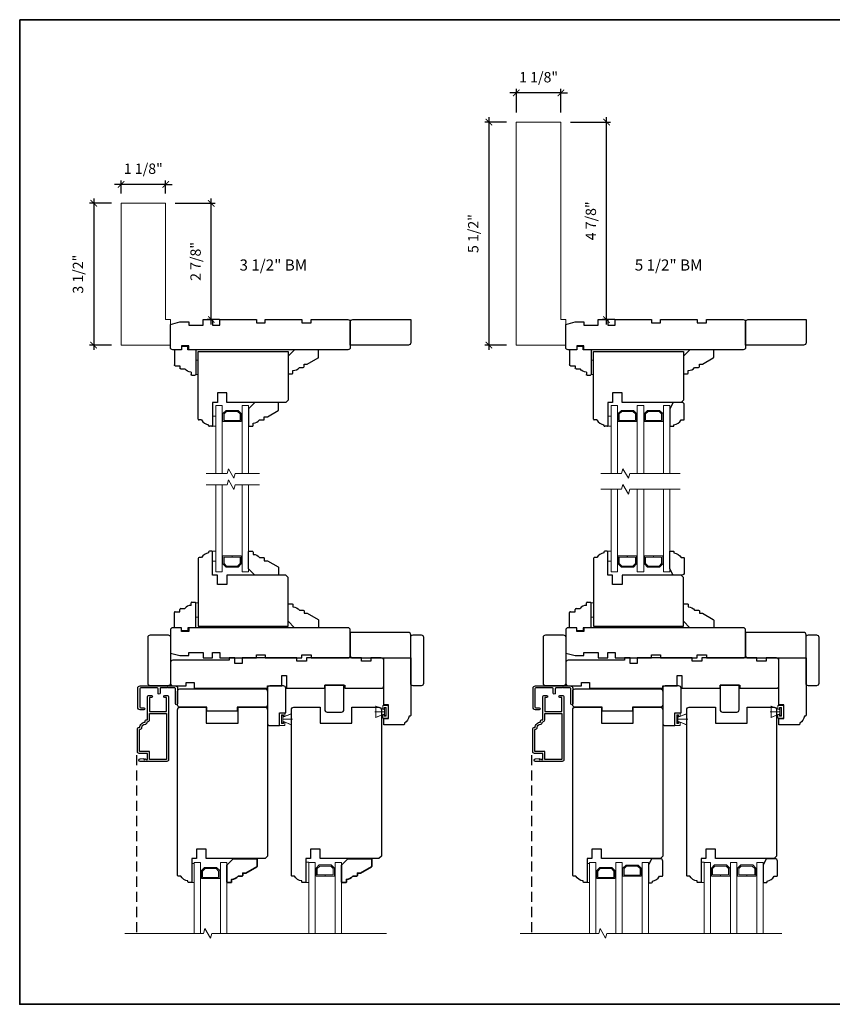
# Model space of a CAD drawing. Extents: x 3264.5 to 3349.1, y 973.1 to 1054.6.
# Drawn here: x 3264.5 to 3284.6, y 973.1 to 997.5 of the extents above; entities that cross this region are included whole.
import ezdxf
from ezdxf.enums import TextEntityAlignment as Align

# ---------------------------------------------------------------- set-up
doc = ezdxf.new("R2010")
doc.units = 0
doc.header["$MEASUREMENT"] = 0
doc.header["$PDMODE"] = 2
doc.header["$PDSIZE"] = -2
doc.linetypes.add('HIDDEN', pattern=[0.375, 0.25, -0.125])
doc.layers.get('0').update_dxf_attribs({"color": 5, "linetype": 'CONTINUOUS', "lineweight": 20})
doc.layers.get('DEFPOINTS').update_dxf_attribs({"color": 2, "linetype": 'CONTINUOUS'})
for name, color, linetype, lineweight in [('1', 1, 'CONTINUOUS', 13), ('2', 2, 'CONTINUOUS', 9), ('6', 6, 'CONTINUOUS', 5), ('8', 7, 'CONTINUOUS', 35), ('NC DH 166$0$Symbol (ISO)', 7, 'CONTINUOUS', 25)]:
    doc.layers.add(name, color=color, linetype=linetype, lineweight=lineweight)
for name, color, linetype in [('3', 3, 'CONTINUOUS'), ('7', 7, 'CONTINUOUS'), ('FRAME', 7, 'CONTINUOUS'), ('HARDWARE', 1, 'CONTINUOUS'), ('METALCLAD', 3, 'CONTINUOUS')]:
    doc.layers.add(name, color=color, linetype=linetype)
doc.styles.add('NC DH 166$0$Note Text (ISO)', font='TAHOMA.TTF')
doc.styles.add('ROMANS', font='romans')
doc.dimstyles.new('SECTIONIMP', dxfattribs={"dimscale": 0.073, "dimtxt": 3.2, "dimasz": 2, "dimexe": 1.25, "dimexo": 3, "dimgap": 2, "dimtad": 1, "dimtoh": 1, "dimdec": 4, "dimzin": 11, "dimdsep": 46, "dimlunit": 4, "dimtxsty": 'ROMANS', "dimblk": 'ARCHTICK', "dimcen": 0, "dimdle": 1.5, "dimclrd": 256, "dimclre": 256, "dimclrt": 256, "dimazin": 0, "dimtfac": 1, "dimtdec": 4, "dimtix": 1, "dimtmove": 0, "dimatfit": 0, "dimldrblk": 'ARCHTICK', "dimfxl": 0, "dimfrac": 2, "dimtzin": 0, "dimarcsym": 0})

# ---------------------------------------------------------------- blocks, each defined once
blk = doc.blocks.new('3808C')
at = {"layer": '7'}
for p, q in [((-104.5, 19), (-110, 19)), ((-104.5, 16.5), (-104.5, 19)), ((0, 19), (-100, 19)), ((-100, 19), (-100, 16.5)), ((-111.5, 17.5), (-111.5, 3)), ((-100, 16.5), (-104.5, 16.5)), ((1.5, 1.5), (1.5, 17.5)), ((-111.5, 3), (-105.5, 1.5)), ((-105.5, 1.5), (-100, 1.5)), ((-100, 1.5), (-100, 3.5)), ((-100, 3.5), (-91, 3.5)), ((-91, 3.5), (-91, 0)), ((-91, 0), (-85, 0)), ((-85, 3.5), (-80.5, 3.5)), ((-85, 0), (-85, 3.5)), ((-80.5, 3.5), (-80.5, 0)), ((-80.5, 0), (-57.5, 0)), ((-57.5, 0), (-57.5, 2)), ((-57.5, 2), (-52, 2)), ((-52, 2), (-52, 0)), ((-52, 0), (-29, 0)), ((-29, 0), (-29, 2)), ((-29, 2), (-23, 2)), ((-23, 2), (-23, 0)), ((-23, 0), (0, 0))]:
    blk.add_line(p, q, dxfattribs=at)
for centre, start, end in [((-110, 17.5), 90, 180), ((0, 17.5), 0, 90), ((0, 1.5), 270, 0)]:
    blk.add_arc(centre, 1.5, start, end, dxfattribs=at)
blk = doc.blocks.new('3812C')
at = {"layer": 'FRAME'}
for p, q in [((0, 8.5), (9.5, 8.5)), ((0, 4), (0, 8.5)), ((10, 8), (10, 5)), ((-2, 4), (0, 4)), ((-2, 0), (-2, 4)), ((0, 0), (-2, 0)), ((0, -5), (0, 0)), ((10, 5), (11.5, 5)), ((12, 4.5), (12, 2)), ((0, -5), (15.5, -5)), ((14, -2), (15.5, -2)), ((16, -2.5), (16, -4.5))]:
    blk.add_line(p, q, dxfattribs=at)
for centre, radius, start, end in [((9.5, 8), 0.5, 0, 90), ((11.5, 4.5), 0.5, 0, 90), ((9, -2), 5, 0, 53.1301), ((15.5, -2.5), 0.5, 0, 90), ((15.5, -4.5), 0.5, 270, 0)]:
    blk.add_arc(centre, radius, start, end, dxfattribs=at)
blk = doc.blocks.new('_ArchTick')
at = {"color": 0, "linetype": 'ByBlock', "const_width": 0.15}
blk.add_lwpolyline([(-0.5, -0.5), (0.5, 0.5)], dxfattribs=at)
blk = doc.blocks.new('*D50')
at = {"layer": '2', "linetype": 'Continuous', "lineweight": -2}
for p, q in [((3279.051, 989.955), (3279.051, 995.077)), ((3278.162, 994.957), (3279.151, 994.957)), ((3279.257, 990.075), (3278.951, 990.075))]:
    blk.add_line(p, q, dxfattribs=at)
at = {"layer": 'DEFPOINTS', "color": 0, "linetype": 'Continuous'}
for p in [(3277.922, 994.957), (3279.051, 994.957), (3279.497, 990.075)]:
    blk.add_point(p, dxfattribs=at)
at = {"layer": '2', "linetype": 'Continuous', "lineweight": -2, "xscale": 0.16, "yscale": 0.16, "zscale": 0.16}
for p, rotation in [((3279.051, 994.957), 90), ((3279.051, 990.075), 270)]:
    blk.add_blockref('_ArchTick', p, dxfattribs=dict(at, rotation=rotation))
at = {"layer": '2', "linetype": 'Continuous', "insert": (3278.696, 992.516), "char_height": 0.256, "attachment_point": 5, "rotation": 90, "style": 'ROMANS'}
blk.add_mtext('4 7/8"', dxfattribs=at)
blk = doc.blocks.new('*D51')
at = {"layer": '2', "linetype": 'Continuous', "lineweight": -2}
for p, q in [((3276.142, 995.077), (3276.142, 989.325)), ((3276.58, 994.957), (3276.042, 994.957)), ((3276.58, 989.445), (3276.042, 989.445))]:
    blk.add_line(p, q, dxfattribs=at)
at = {"layer": 'DEFPOINTS', "color": 0, "linetype": 'Continuous'}
for p in [(3276.82, 994.957), (3276.142, 989.445), (3276.82, 989.445)]:
    blk.add_point(p, dxfattribs=at)
at = {"layer": '2', "linetype": 'Continuous', "lineweight": -2, "xscale": 0.16, "yscale": 0.16, "zscale": 0.16}
for p, rotation in [((3276.142, 994.957), 90), ((3276.142, 989.445), 270)]:
    blk.add_blockref('_ArchTick', p, dxfattribs=dict(at, rotation=rotation))
at = {"layer": '2', "linetype": 'Continuous', "insert": (3275.787, 992.201), "char_height": 0.256, "attachment_point": 5, "rotation": 90, "style": 'ROMANS'}
blk.add_mtext('5 1/2"', dxfattribs=at)
blk = doc.blocks.new('4980c')
at = {"color": 7}
blk.add_lwpolyline([(0, 0), (0, 31), (-89, 31), (-89, 3), (-16, 3), (-16, 0)], close=True, dxfattribs=at)
blk = doc.blocks.new('*D52')
at = {"layer": '2', "linetype": 'Continuous', "lineweight": -2}
for p, q in [((3269.275, 989.955), (3269.275, 993.069)), ((3268.386, 992.949), (3269.375, 992.949)), ((3269.481, 990.075), (3269.175, 990.075))]:
    blk.add_line(p, q, dxfattribs=at)
at = {"layer": 'DEFPOINTS', "color": 0, "linetype": 'Continuous'}
for p in [(3268.146, 992.949), (3269.275, 992.949), (3269.721, 990.075)]:
    blk.add_point(p, dxfattribs=at)
at = {"layer": '2', "linetype": 'Continuous', "lineweight": -2, "xscale": 0.16, "yscale": 0.16, "zscale": 0.16}
for p, rotation in [((3269.275, 992.949), 90), ((3269.275, 990.075), 270)]:
    blk.add_blockref('_ArchTick', p, dxfattribs=dict(at, rotation=rotation))
at = {"layer": '2', "linetype": 'Continuous', "insert": (3268.92, 991.512), "char_height": 0.256, "attachment_point": 5, "rotation": 90, "style": 'ROMANS'}
blk.add_mtext('2 7/8"', dxfattribs=at)
blk = doc.blocks.new('*D53')
at = {"layer": '2', "linetype": 'Continuous', "lineweight": -2}
for p, q in [((3267.044, 993.189), (3267.044, 993.516)), ((3268.146, 993.189), (3268.146, 993.516)), ((3267.044, 993.416), (3266.884, 993.416)), ((3268.146, 993.416), (3267.044, 993.416)), ((3268.146, 993.416), (3268.306, 993.416))]:
    blk.add_line(p, q, dxfattribs=at)
at = {"layer": 'DEFPOINTS', "color": 0, "linetype": 'Continuous'}
for p in [(3267.044, 993.416), (3267.044, 992.949), (3268.146, 992.949)]:
    blk.add_point(p, dxfattribs=at)
at = {"layer": '2', "linetype": 'Continuous', "lineweight": -2, "xscale": 0.16, "yscale": 0.16, "zscale": 0.16}
blk.add_blockref('_ArchTick', (3267.044, 993.416), dxfattribs=at)
at = {"layer": '2', "linetype": 'Continuous', "lineweight": -2, "xscale": 0.16, "yscale": 0.16, "zscale": 0.16, "rotation": 180}
blk.add_blockref('_ArchTick', (3268.146, 993.416), dxfattribs=at)
at = {"layer": '2', "linetype": 'Continuous', "insert": (3267.595, 993.771), "char_height": 0.256, "attachment_point": 5, "style": 'ROMANS'}
blk.add_mtext('1 1/8"', dxfattribs=at)
blk = doc.blocks.new('*D54')
at = {"layer": '2', "linetype": 'Continuous', "lineweight": -2}
for p, q in [((3266.367, 993.069), (3266.367, 989.325)), ((3266.804, 992.949), (3266.267, 992.949)), ((3266.804, 989.445), (3266.267, 989.445))]:
    blk.add_line(p, q, dxfattribs=at)
at = {"layer": 'DEFPOINTS', "color": 0, "linetype": 'Continuous'}
for p in [(3267.044, 992.949), (3266.367, 989.445), (3267.044, 989.445)]:
    blk.add_point(p, dxfattribs=at)
at = {"layer": '2', "linetype": 'Continuous', "lineweight": -2, "xscale": 0.16, "yscale": 0.16, "zscale": 0.16}
for p, rotation in [((3266.367, 992.949), 90), ((3266.367, 989.445), 270)]:
    blk.add_blockref('_ArchTick', p, dxfattribs=dict(at, rotation=rotation))
at = {"layer": '2', "linetype": 'Continuous', "insert": (3266.012, 991.197), "char_height": 0.256, "attachment_point": 5, "rotation": 90, "style": 'ROMANS'}
blk.add_mtext('3 1/2"', dxfattribs=at)
blk = doc.blocks.new('2242C')
at = {"layer": '7'}
blk.add_lwpolyline([(4.5, -9), (13.5, -9, 0.414214), (15, -7.5), (15, -2), (11, 0), (0, 0), (0, -2, 0.414214), (0.5, -2.5), (1, -2.5, 0.238125), (4, -7), (4, -8.5, 0.414214)], format="xyb", close=True, dxfattribs=at)
blk = doc.blocks.new('*D55')
at = {"layer": '2', "linetype": 'Continuous', "lineweight": -2}
for p, q in [((3276.82, 995.197), (3276.82, 995.778)), ((3277.922, 995.197), (3277.922, 995.778)), ((3276.82, 995.678), (3276.66, 995.678)), ((3277.922, 995.678), (3276.82, 995.678)), ((3277.922, 995.678), (3278.082, 995.678))]:
    blk.add_line(p, q, dxfattribs=at)
at = {"layer": 'DEFPOINTS', "color": 0, "linetype": 'Continuous'}
for p in [(3276.82, 995.678), (3276.82, 994.957), (3277.922, 994.957)]:
    blk.add_point(p, dxfattribs=at)
at = {"layer": '2', "linetype": 'Continuous', "lineweight": -2, "xscale": 0.16, "yscale": 0.16, "zscale": 0.16}
blk.add_blockref('_ArchTick', (3276.82, 995.678), dxfattribs=at)
at = {"layer": '2', "linetype": 'Continuous', "lineweight": -2, "xscale": 0.16, "yscale": 0.16, "zscale": 0.16, "rotation": 180}
blk.add_blockref('_ArchTick', (3277.922, 995.678), dxfattribs=at)
at = {"layer": '2', "linetype": 'Continuous', "insert": (3277.371, 996.033), "char_height": 0.256, "attachment_point": 5, "style": 'ROMANS'}
blk.add_mtext('1 1/8"', dxfattribs=at)
blk = doc.blocks.new('4423C')
at = {"layer": '7'}
blk.add_lwpolyline([(117.5, 15.5), (117.5, 19), (71.5, 19), (71.5, 17.5), (62.5, 17.5), (62.5, 11), (59.5, 11), (59.5, 19), (35.5, 19), (35.5, 19), (35.5, 17), (23, 17), (23, 19), (0, 19, 0.414214), (-1.5, 17.5), (-1.5, 1.5, 0.414214), (0, 0), (6.5, 0), (6.5, 2), (12.5, 2), (12.5, 0), (47, 0), (47, 2), (53, 2), (53, 0), (87.5, 0), (87.5, 3.5), (92, 3.5), (92, 0), (95.5, 0), (95.5, 1.5), (131, 1.5, 0.414214), (132.5, 3), (132.5, 16, 0.414214), (131, 17.5), (122.5, 17.5), (122.5, 15.5)], format="xyb", close=True, dxfattribs=at)
blk = doc.blocks.new('4426C')
at = {"layer": '7'}
blk.add_lwpolyline([(-42, 4.5), (-42, 17), (-38, 17), (-38, 14), (-29.5, 14), (-29.5, 17), (0, 17), (0, 0), (-36, 0, -0.414214), (-36.5, 0.5), (-36.5, 1, -0.238125), (-41, 4), (-41.5, 4, -0.414214)], format="xyb", close=True, dxfattribs=at)
blk = doc.blocks.new('S022')
at = {"layer": '6'}
blk.add_lwpolyline([(0, -3.98), (-3.5, -3.98), (-3.5, -1.75), (-2.5, -1.75), (-2.5, -2.73), (-1.25, -2.73), (-1.25, 2.73), (-2.5, 2.73), (-2.5, 1.75), (-3.5, 1.75), (-3.5, 3.98), (0, 3.98)], close=True, dxfattribs=at)
blk = doc.blocks.new('4415C')
at = {"layer": '7'}
blk.add_lwpolyline([(11.5, 0, 0.414214), (10, 1.5), (1.5, 1.5, 0.414214), (0, 0), (0, -22, 0.414214), (1.5, -23.5), (7.5, -23.5), (7.5, -15.5), (11.5, -15.5)], format="xyb", close=True, dxfattribs=at)
blk = doc.blocks.new('4429C')
at = {"layer": 'FRAME'}
blk.add_lwpolyline([(10.5, 17.01), (1.5, 17.01, 0.414214), (0, 15.51), (0, 0), (12, 0), (12, 15.51, 0.414214)], format="xyb", close=True, dxfattribs=at)
blk = doc.blocks.new('4491C')
at = {"layer": '3'}
blk.add_lwpolyline([(16.74, 19.08, -0.414214), (14.72, 17.06, 0.470848), (13.48, 15.56), (13.22, 15.56, 0.414214), (11.96, 14.3), (11.96, 10.44), (1.26, 10.44), (1.26, 39.14), (11.96, 39.14), (11.96, 34.14), (18.24, 34.14), (18.24, 20.34), (18, 20.34, 0.414214)], format="xyb", close=True, dxfattribs=at)
at = {"layer": 'METALCLAD'}
blk.add_lwpolyline([(18, 19.08, -0.414214), (14.72, 15.8), (14.72, 15.3, -0.414214), (13.72, 14.3), (13.22, 14.3), (13.22, 0, -0.414214), (12.22, -1), (10.79, -1, -1), (10.79, 0.26), (11.96, 0.26), (11.96, 9.18), (1.26, 9.18), (1.26, 0.26), (2.43, 0.26, -1), (2.43, -1), (1, -1, -0.414214), (0, 0), (0, 39.4, -0.414214), (1, 40.4), (17.87, 40.4, -1), (17.87, 38.8), (15.57, 38.6), (15.57, 39.25), (14.9, 39.25), (14.4, 38.9), (13.9, 39.25), (13.22, 39.25), (13.22, 35.4), (18.5, 35.4, -0.414214), (19.5, 34.4), (19.5, 20.08, -0.414214), (18.5, 19.08)], format="xyb", close=True, dxfattribs=at)
blk = doc.blocks.new('S157')
at = {"layer": '6'}
for p, q in [((0.8, 3.65), (6.54, 5.99)), ((0.8, 2.4), (7, 2.4)), ((0.8, 1.15), (6.54, -1.19))]:
    blk.add_line(p, q, dxfattribs=at)
for points in [[(0.8, 4.8), (0, 4.8), (0, 0), (0.8, 0)], [(0.8, 1.15), (0.8, 3.65), (6.3, 5.9), (6.3, -1.1)]]:
    blk.add_lwpolyline(points, close=True, dxfattribs=at)
blk = doc.blocks.new('4476C')
at = {"layer": '3'}
blk.add_lwpolyline([(17.22, 14.15), (16.82, 13.75), (13.1, 13.75, 0.414214), (12.5, 13.15), (12.5, 10.38, -1), (11.25, 10.38), (11.25, 13.15, 0.414213), (10.65, 13.75), (0.35, 13.75, 0.414213), (-0.25, 13.15), (-0.25, 1.85, 0.414213), (0.35, 1.25), (2.37, 1.25, -1), (2.37, 0), (0, 0, -0.414213), (-1.5, 1.5), (-1.5, 13.5, -0.414213), (0, 15), (22, 15, -0.414214), (23.5, 13.5), (23.5, 3.63, -1), (22.25, 3.63), (22.25, 13.15, 0.414214), (21.65, 13.75), (17.62, 13.75)], format="xyb", close=True, dxfattribs=at)
blk = doc.blocks.new('4451c')
at = {"layer": '7'}
blk.add_lwpolyline([(-10.5, -9), (93.5, -9, 0.414214), (95, -7.5), (95, 9), (85, 9), (85, 29), (95, 29), (95, 46, 0.414214), (93.5, 47.5), (1.5, 47.5), (0, 46), (0, 9), (6, 9), (6, 3), (0, 3), (0, 0), (-14.5, 0, 0.414214), (-15, -0.5), (-15, -2, 0.414214), (-14.5, -2.5), (-14, -2.5, 0.238125), (-11, -7), (-11, -8.5, 0.414214)], format="xyb", close=True, dxfattribs=at)

msp = doc.modelspace()

# ---------------------------------------------------------------- linework, layer by layer
at = {"color": 7}
msp.add_lwpolyline([(3278.04006, 989.44488), (3276.81959, 989.44488), (3276.81959, 994.95668), (3277.92195, 994.95668), (3277.92195, 990.0748), (3278.04006, 990.0748)], close=True, dxfattribs=at)
at = {"layer": '1'}
for p, q in [((3280.46131, 986.27054), (3280.46131, 987.94882)), ((3280.46131, 987.94882), (3280.61879, 987.94882)), ((3280.61879, 987.94882), (3280.61879, 986.27054)), ((3280.46131, 983.83722), (3280.46131, 985.87997)), ((3280.61879, 985.87997), (3280.61879, 983.83722)), ((3280.61879, 983.83722), (3280.46131, 983.83722))]:
    msp.add_line(p, q, dxfattribs=at)
for points in [[(3269.54388, 986.27054), (3269.54388, 987.94882), (3269.3864, 987.94882), (3269.3864, 986.27054)], [(3270.036, 986.27054), (3270.036, 987.94882), (3270.19348, 987.94882), (3270.19348, 986.27054)], [(3279.31958, 986.27054), (3279.31958, 987.94882), (3279.1621, 987.94882), (3279.1621, 986.27054)], [(3279.81171, 986.27054), (3279.81171, 987.94882), (3279.96919, 987.94882), (3279.96919, 986.27054)], [(3269.3864, 985.99314), (3269.3864, 983.83722), (3269.54388, 983.83722), (3269.54388, 985.99314)], [(3270.19348, 985.99314), (3270.19348, 983.83722), (3270.036, 983.83722), (3270.036, 985.99314)], [(3279.1621, 985.87997), (3279.1621, 983.83722), (3279.31958, 983.83722), (3279.31958, 985.87997)], [(3279.96919, 985.87997), (3279.96919, 983.83722), (3279.81171, 983.83722), (3279.81171, 985.87997)]]:
    msp.add_lwpolyline(points, dxfattribs=at)
for points in [[(3270.01632, 987.75232), (3269.93792, 987.83071), (3269.64196, 987.83071), (3269.56356, 987.75232), (3269.56356, 987.55512), (3269.78851, 987.55512), (3269.78851, 987.58268), (3269.59112, 987.58268), (3269.59112, 987.7409), (3269.65337, 987.80316), (3269.9265, 987.80316), (3269.98876, 987.7409), (3269.98876, 987.58268), (3269.79021, 987.58268), (3269.79021, 987.55512), (3270.01632, 987.55512)], [(3279.79202, 987.75232), (3279.71362, 987.83071), (3279.41766, 987.83071), (3279.33927, 987.75232), (3279.33927, 987.55512), (3279.56422, 987.55512), (3279.56422, 987.58268), (3279.36682, 987.58268), (3279.36682, 987.7409), (3279.42908, 987.80316), (3279.70221, 987.80316), (3279.76446, 987.7409), (3279.76446, 987.58268), (3279.56592, 987.58268), (3279.56592, 987.55512), (3279.79202, 987.55512)], [(3280.44163, 987.75232), (3280.36323, 987.83071), (3280.06727, 987.83071), (3279.98887, 987.75232), (3279.98887, 987.55512), (3280.21382, 987.55512), (3280.21382, 987.58268), (3280.01643, 987.58268), (3280.01643, 987.7409), (3280.07868, 987.80316), (3280.35181, 987.80316), (3280.41407, 987.7409), (3280.41407, 987.58268), (3280.21552, 987.58268), (3280.21552, 987.55512), (3280.44163, 987.55512)], [(3270.01632, 984.03373), (3269.93792, 983.95533), (3269.64196, 983.95533), (3269.56356, 984.03373), (3269.56356, 984.23092), (3269.78851, 984.23092), (3269.78851, 984.20336), (3269.59112, 984.20336), (3269.59112, 984.04515), (3269.65337, 983.98289), (3269.9265, 983.98289), (3269.98876, 984.04515), (3269.98876, 984.20336), (3269.79021, 984.20336), (3269.79021, 984.23092), (3270.01632, 984.23092)], [(3279.79202, 984.03373), (3279.71362, 983.95533), (3279.41766, 983.95533), (3279.33927, 984.03373), (3279.33927, 984.23092), (3279.56422, 984.23092), (3279.56422, 984.20336), (3279.36682, 984.20336), (3279.36682, 984.04515), (3279.42908, 983.98289), (3279.70221, 983.98289), (3279.76446, 984.04515), (3279.76446, 984.20336), (3279.56592, 984.20336), (3279.56592, 984.23092), (3279.79202, 984.23092)], [(3280.44163, 984.03373), (3280.36323, 983.95533), (3280.06727, 983.95533), (3279.98887, 984.03373), (3279.98887, 984.23092), (3280.21382, 984.23092), (3280.21382, 984.20336), (3280.01643, 984.20336), (3280.01643, 984.04515), (3280.07868, 983.98289), (3280.35181, 983.98289), (3280.41407, 984.04515), (3280.41407, 984.20336), (3280.21552, 984.20336), (3280.21552, 984.23092), (3280.44163, 984.23092)]]:
    msp.add_lwpolyline(points, close=True, dxfattribs=at)
at = {"layer": '1', "color": 1}
for points in [[(3268.85415, 974.9013), (3268.85415, 976.65128), (3269.01163, 976.65128), (3269.01163, 974.9013)], [(3269.66123, 974.9013), (3269.66123, 976.65128), (3269.50375, 976.65128), (3269.50375, 974.9013)], [(3271.69036, 974.9013), (3271.69036, 976.65274), (3271.84784, 976.65274), (3271.84784, 974.9013)], [(3272.49745, 974.9013), (3272.49745, 976.65274), (3272.33997, 976.65274), (3272.33997, 974.9013)], [(3278.62985, 974.9013), (3278.62985, 976.65128), (3278.78733, 976.65128), (3278.78733, 974.9013)], [(3279.43694, 974.9013), (3279.43694, 976.65128), (3279.27946, 976.65128), (3279.27946, 974.9013)], [(3280.08654, 974.89984), (3280.08654, 976.65128), (3279.92906, 976.65128), (3279.92906, 974.89984)], [(3281.46607, 974.9013), (3281.46607, 976.65274), (3281.62355, 976.65274), (3281.62355, 974.9013)], [(3282.27315, 974.9013), (3282.27315, 976.65274), (3282.11567, 976.65274), (3282.11567, 974.9013)], [(3282.92276, 974.9013), (3282.92276, 976.65274), (3282.76528, 976.65274), (3282.76528, 974.9013)]]:
    msp.add_lwpolyline(points, dxfattribs=at)
for points in [[(3269.03131, 976.45477), (3269.10971, 976.53317), (3269.40567, 976.53317), (3269.48407, 976.45477), (3269.48407, 976.25758), (3269.25912, 976.25758), (3269.25912, 976.28514), (3269.45651, 976.28514), (3269.45651, 976.44336), (3269.39426, 976.50561), (3269.12113, 976.50561), (3269.05887, 976.44336), (3269.05887, 976.28514), (3269.25742, 976.28514), (3269.25742, 976.25758), (3269.03131, 976.25758)], [(3271.86753, 976.51529), (3271.94593, 976.59368), (3272.24189, 976.59368), (3272.32028, 976.51529), (3272.32028, 976.31809), (3272.09533, 976.31809), (3272.09533, 976.34565), (3272.29273, 976.34565), (3272.29273, 976.50387), (3272.23047, 976.56613), (3271.95734, 976.56613), (3271.89509, 976.50387), (3271.89509, 976.34565), (3272.09363, 976.34565), (3272.09363, 976.31809), (3271.86753, 976.31809)], [(3278.80702, 976.45477), (3278.88542, 976.53317), (3279.18138, 976.53317), (3279.25977, 976.45477), (3279.25977, 976.25758), (3279.03482, 976.25758), (3279.03482, 976.28514), (3279.23222, 976.28514), (3279.23222, 976.44336), (3279.16996, 976.50561), (3278.89683, 976.50561), (3278.83458, 976.44336), (3278.83458, 976.28514), (3279.03312, 976.28514), (3279.03312, 976.25758), (3278.80702, 976.25758)], [(3279.45662, 976.51383), (3279.53502, 976.59223), (3279.83098, 976.59223), (3279.90938, 976.51383), (3279.90938, 976.31664), (3279.68443, 976.31664), (3279.68443, 976.3442), (3279.88182, 976.3442), (3279.88182, 976.50241), (3279.81957, 976.56467), (3279.54644, 976.56467), (3279.48418, 976.50241), (3279.48418, 976.3442), (3279.68273, 976.3442), (3279.68273, 976.31664), (3279.45662, 976.31664)], [(3281.64323, 976.51529), (3281.72163, 976.59368), (3282.01759, 976.59368), (3282.09599, 976.51529), (3282.09599, 976.31809), (3281.87104, 976.31809), (3281.87104, 976.34565), (3282.06843, 976.34565), (3282.06843, 976.50387), (3282.00618, 976.56613), (3281.73305, 976.56613), (3281.67079, 976.50387), (3281.67079, 976.34565), (3281.86934, 976.34565), (3281.86934, 976.31809), (3281.64323, 976.31809)], [(3282.29284, 976.51529), (3282.37124, 976.59368), (3282.6672, 976.59368), (3282.74559, 976.51529), (3282.74559, 976.31809), (3282.52064, 976.31809), (3282.52064, 976.34565), (3282.71804, 976.34565), (3282.71804, 976.50387), (3282.65578, 976.56613), (3282.38265, 976.56613), (3282.3204, 976.50387), (3282.3204, 976.34565), (3282.51894, 976.34565), (3282.51894, 976.31809), (3282.29284, 976.31809)]]:
    msp.add_lwpolyline(points, close=True, dxfattribs=at)
at = {"layer": '2', "linetype": 'Continuous', "flags": 128}
for points in [[(3269.15187, 986.27054), (3269.6662, 986.27054), (3269.69785, 986.38865), (3269.83423, 986.15243), (3269.86588, 986.27054), (3270.47145, 986.27054)], [(3278.90969, 986.27054), (3279.42403, 986.27054), (3279.45567, 986.38865), (3279.59206, 986.15243), (3279.6237, 986.27054), (3280.8746, 986.27054)], [(3269.15187, 985.99314), (3269.6662, 985.99314), (3269.69785, 986.11125), (3269.83423, 985.87503), (3269.86588, 985.99314), (3270.47145, 985.99314)], [(3278.9097, 985.87997), (3279.42403, 985.87997), (3279.45568, 985.99808), (3279.59206, 985.76186), (3279.62371, 985.87997), (3280.8746, 985.87997)], [(3267.14084, 974.9013), (3269.08528, 974.9013), (3269.11693, 975.01941), (3269.25331, 974.78319), (3269.28496, 974.9013), (3273.61199, 974.9013)], [(3276.91655, 974.9013), (3278.86099, 974.9013), (3278.89264, 975.01941), (3279.02902, 974.78319), (3279.06067, 974.9013), (3283.3877, 974.9013)]]:
    msp.add_lwpolyline(points, dxfattribs=at)
at = {"layer": '3', "linetype": 'HIDDEN'}
for p, q in [((3267.42316, 979.30671), (3267.42316, 974.9013)), ((3277.19887, 979.30671), (3277.19887, 974.9013))]:
    msp.add_line(p, q, dxfattribs=at)
at = {"layer": '6'}
for points in [[(3268.89427, 988.71654), (3268.95333, 988.71654), (3268.95333, 989.07087), (3268.89427, 989.07087)], [(3278.66998, 988.71654), (3278.72903, 988.71654), (3278.72903, 989.07087), (3278.66998, 989.07087)], [(3269.3864, 987.43694), (3269.3864, 987.68694), (3269.30766, 987.68694), (3269.30766, 987.43694)], [(3279.1621, 987.43694), (3279.1621, 987.68694), (3279.08336, 987.68694), (3279.08336, 987.43694)], [(3269.3864, 984.34911), (3269.3864, 984.09911), (3269.30766, 984.09911), (3269.30766, 984.34911)], [(3279.1621, 984.34911), (3279.1621, 984.09911), (3279.08336, 984.09911), (3279.08336, 984.34911)], [(3268.89427, 982.71518), (3268.95333, 982.71518), (3268.95333, 983.06951), (3268.89427, 983.06951)], [(3278.66998, 982.71518), (3278.72903, 982.71518), (3278.72903, 983.06951), (3278.66998, 983.06951)], [(3268.85415, 976.16054), (3268.79509, 976.16054), (3268.79509, 976.63298), (3268.85415, 976.63298)], [(3271.69036, 976.16061), (3271.69036, 976.66061), (3271.61162, 976.66061), (3271.61162, 976.16061)], [(3278.62985, 976.16054), (3278.5708, 976.16054), (3278.5708, 976.63298), (3278.62985, 976.63298)], [(3281.46607, 976.16061), (3281.46607, 976.66061), (3281.38733, 976.66061), (3281.38733, 976.16061)]]:
    msp.add_lwpolyline(points, close=True, dxfattribs=at)
at = {"layer": '7'}
for p, q in [((3269.03207, 987.59442), (3268.97301, 987.59442)), ((3269.20923, 987.45662), (3269.20923, 987.47631)), ((3269.28797, 987.43694), (3269.22892, 987.43694)), ((3278.80777, 987.59442), (3278.74872, 987.59442)), ((3278.98494, 987.45662), (3278.98494, 987.47631)), ((3279.06368, 987.43694), (3279.00462, 987.43694)), ((3269.20923, 984.32927), (3269.20923, 984.30959)), ((3269.28797, 984.34896), (3269.22892, 984.34896)), ((3278.98494, 984.32927), (3278.98494, 984.30959)), ((3279.06368, 984.34896), (3279.00462, 984.34896)), ((3269.03207, 984.19148), (3268.97301, 984.19148)), ((3278.80777, 984.19148), (3278.74872, 984.19148))]:
    msp.add_line(p, q, dxfattribs=at)
for points in [[(3274.20922, 989.50394, -0.41421356), (3274.15017, 989.44488), (3272.71316, 989.44488), (3272.71316, 990.01575, -0.41421356), (3272.77222, 990.0748), (3274.20922, 990.0748)], [(3283.98493, 989.50394, -0.41421356), (3283.92587, 989.44488), (3282.48887, 989.44488), (3282.48887, 990.01575, -0.41421356), (3282.54792, 990.0748), (3283.98493, 990.0748)], [(3271.29584, 988.75591), (3271.29584, 988.81496, 0.23606798), (3271.45332, 988.8937), (3271.55175, 988.8937, 0.41421356), (3271.57143, 988.91339), (3271.57143, 988.97244), (3271.65017, 988.97244), (3271.91592, 989.12587, 0.26794919), (3271.92576, 989.14292), (3271.92576, 989.30709, 0.41421356), (3271.90608, 989.32677), (3271.33521, 989.32677), (3271.17773, 989.16929), (3271.17773, 988.75591, 0.41421356), (3271.19742, 988.73622), (3271.27616, 988.73622, 0.41421356)], [(3281.07155, 988.75591), (3281.07155, 988.81496, 0.23606798), (3281.22903, 988.8937), (3281.32745, 988.8937, 0.41421356), (3281.34714, 988.91339), (3281.34714, 988.97244), (3281.42588, 988.97244), (3281.69162, 989.12587, 0.26794919), (3281.70147, 989.14292), (3281.70147, 989.30709, 0.41421356), (3281.68178, 989.32677), (3281.11092, 989.32677), (3280.95344, 989.16929), (3280.95344, 988.75591, 0.41421356), (3280.97312, 988.73622), (3281.05186, 988.73622, 0.41421356)], [(3270.31159, 987.4567), (3270.31159, 987.51575, 0.23606798), (3270.46907, 987.59449), (3270.5675, 987.59449, 0.41421356), (3270.58718, 987.61418), (3270.58718, 987.67323), (3270.66592, 987.67323), (3270.93167, 987.82666, 0.26794919), (3270.94151, 987.84371), (3270.94151, 988.00788, 0.41421356), (3270.92183, 988.02756), (3270.35096, 988.02756), (3270.19348, 987.87008), (3270.19348, 987.4567, 0.41421356), (3270.21317, 987.43701), (3270.29191, 987.43701, 0.41421356)], [(3270.31159, 984.32935), (3270.31159, 984.27029, -0.23606798), (3270.46907, 984.19155), (3270.5675, 984.19155, -0.41421356), (3270.58718, 984.17187), (3270.58718, 984.11281), (3270.66592, 984.11281), (3270.93167, 983.95938, -0.26794919), (3270.94151, 983.94234), (3270.94151, 983.77817, -0.41421356), (3270.92183, 983.75848), (3270.35096, 983.75848), (3270.19348, 983.91596), (3270.19348, 984.32935, -0.41421356), (3270.21317, 984.34903), (3270.29191, 984.34903, -0.41421356)], [(3271.29584, 983.03014), (3271.29584, 982.97108, -0.23606798), (3271.45332, 982.89234), (3271.55175, 982.89234, -0.41421356), (3271.57143, 982.87266), (3271.57143, 982.8136), (3271.65017, 982.8136), (3271.91592, 982.66017, -0.26794919), (3271.92576, 982.64313), (3271.92576, 982.47896, -0.41421356), (3271.90608, 982.45927), (3271.33521, 982.45927), (3271.17773, 982.61675), (3271.17773, 983.03014, -0.41421356), (3271.19742, 983.04982), (3271.27616, 983.04982, -0.41421356)], [(3281.07155, 983.03014), (3281.07155, 982.97108, -0.23606798), (3281.22903, 982.89234), (3281.32745, 982.89234, -0.41421356), (3281.34714, 982.87266), (3281.34714, 982.8136), (3281.42588, 982.8136), (3281.69162, 982.66017, -0.26794919), (3281.70147, 982.64313), (3281.70147, 982.47896, -0.41421356), (3281.68178, 982.45927), (3281.11092, 982.45927), (3280.95344, 982.61675), (3280.95344, 983.03014, -0.41421356), (3280.97312, 983.04982), (3281.05186, 983.04982, -0.41421356)], [(3274.20922, 982.28211, 0.41421356), (3274.15017, 982.34116), (3272.71316, 982.34116), (3272.71316, 981.7703, 0.41421356), (3272.77222, 981.71124), (3274.20922, 981.71124)], [(3283.98493, 982.28211, 0.41421356), (3283.92587, 982.34116), (3282.48887, 982.34116), (3282.48887, 981.7703, 0.41421356), (3282.54792, 981.71124), (3283.98493, 981.71124)], [(3267.71317, 981.08132), (3267.71317, 982.22305, -0.41421356), (3267.77223, 982.28211), (3268.2053, 982.28211, -0.41421356), (3268.26435, 982.22305), (3268.26435, 981.08132, -0.41421356), (3268.2053, 981.02227), (3267.77223, 981.02227, -0.41421356)], [(3274.20922, 981.08132), (3274.20922, 982.22305, -0.41421356), (3274.26828, 982.28211), (3274.46513, 982.28211, -0.41421356), (3274.52418, 982.22305), (3274.52418, 981.08132, -0.41421356), (3274.46513, 981.02227), (3274.26828, 981.02227, -0.41421356)], [(3277.48888, 981.08132), (3277.48888, 982.22305, -0.41421356), (3277.54793, 982.28211), (3277.981, 982.28211, -0.41421356), (3278.04006, 982.22305), (3278.04006, 981.08132, -0.41421356), (3277.981, 981.02227), (3277.54793, 981.02227, -0.41421356)], [(3283.98493, 981.08132), (3283.98493, 982.22305, -0.41421356), (3284.04398, 982.28211), (3284.24083, 982.28211, -0.41421356), (3284.29989, 982.22305), (3284.29989, 981.08132, -0.41421356), (3284.24083, 981.02227), (3284.04398, 981.02227, -0.41421356)], [(3280.16528, 976.15544, 0.41421356), (3280.18497, 976.17512), (3280.18497, 976.19481, 0.23812491), (3280.36213, 976.31292), (3280.42119, 976.31292, 0.41421356), (3280.44087, 976.3326), (3280.44087, 976.68693, 0.41421356), (3280.38182, 976.74599), (3280.16528, 976.74599), (3280.08654, 976.58851), (3280.08654, 976.15544)], [(3283.0015, 976.15689, 0.41421356), (3283.02118, 976.17658), (3283.02118, 976.19626, 0.23812491), (3283.19835, 976.31437), (3283.2574, 976.31437, 0.41421356), (3283.27709, 976.33406), (3283.27709, 976.68839, 0.41421356), (3283.21803, 976.74744), (3283.0015, 976.74744), (3282.92276, 976.58996), (3282.92276, 976.15689)]]:
    msp.add_lwpolyline(points, format="xyb", close=True, dxfattribs=at)
for points in [[(3268.95333, 987.6141), (3268.95333, 989.2874), (3271.17773, 989.2874), (3271.17773, 988.08662), (3271.11868, 988.02756), (3269.66199, 988.02756), (3269.66199, 988.26378), (3269.42577, 988.26378), (3269.42577, 988.02756), (3269.30766, 988.02756), (3269.30766, 987.45662)], [(3278.72903, 987.6141), (3278.72903, 989.2874), (3280.95344, 989.2874), (3280.95344, 988.08662), (3280.89438, 988.02756), (3279.43769, 988.02756), (3279.43769, 988.26378), (3279.20147, 988.26378), (3279.20147, 988.02756), (3279.08336, 988.02756), (3279.08336, 987.45662)], [(3268.95333, 984.17179), (3268.95333, 982.49864), (3271.17773, 982.49864), (3271.17773, 983.69943), (3271.11868, 983.75848), (3269.66199, 983.75848), (3269.66199, 983.52226), (3269.42577, 983.52226), (3269.42577, 983.75848), (3269.30766, 983.75848), (3269.30766, 984.32927)], [(3278.72903, 984.17179), (3278.72903, 982.49864), (3280.95344, 982.49864), (3280.95344, 983.69943), (3280.89438, 983.75848), (3279.43769, 983.75848), (3279.43769, 983.52226), (3279.20147, 983.52226), (3279.20147, 983.75848), (3279.08336, 983.75848), (3279.08336, 984.32927)]]:
    msp.add_lwpolyline(points, dxfattribs=at)
for centre, radius, start, end in [((3268.97301, 987.6141), 0.01969, 180, 270), ((3269.23762, 987.71082), 0.23622, 209.52173, 263.098151), ((3269.22892, 987.45662), 0.01969, 180, 270), ((3269.28797, 987.45662), 0.01968, 270, 0), ((3278.74872, 987.6141), 0.01969, 180, 270), ((3279.01332, 987.71082), 0.23622, 209.52173, 263.098151), ((3279.00462, 987.45662), 0.01969, 180, 270), ((3279.06368, 987.45662), 0.01968, 270, 0), ((3269.23762, 984.07508), 0.23622, 96.901849, 150.47827), ((3269.22892, 984.32927), 0.01969, 90, 180), ((3269.28797, 984.32927), 0.01968, 360, 90), ((3279.01332, 984.07508), 0.23622, 96.901849, 150.47827), ((3279.00462, 984.32927), 0.01969, 90, 180), ((3279.06368, 984.32927), 0.01968, 360, 90), ((3268.97301, 984.17179), 0.01969, 90, 180), ((3278.74872, 984.17179), 0.01969, 90, 180)]:
    msp.add_arc(centre, radius, start, end, dxfattribs=at)
at = {"layer": '8', "linetype": 'Continuous'}
msp.add_lwpolyline([(3264.53676, 997.48771), (3298.01307, 997.48771), (3298.01307, 973.14917), (3264.53676, 973.14917)], close=True, dxfattribs=at)
at = {"layer": '8'}
for points in [[(3269.77934, 976.17804), (3269.77934, 976.23709, 0.23606798), (3269.93682, 976.31583), (3270.03525, 976.31583, 0.41421356), (3270.05493, 976.33552), (3270.05493, 976.39457), (3270.13367, 976.39457), (3270.39942, 976.548, 0.26794919), (3270.40926, 976.56505), (3270.40926, 976.72922, 0.41421356), (3270.38958, 976.7489), (3269.81871, 976.7489), (3269.66123, 976.59142), (3269.66123, 976.17804, 0.41421356), (3269.68092, 976.15835), (3269.75966, 976.15835, 0.41421356)], [(3272.61556, 976.17811), (3272.61556, 976.23717, 0.23606798), (3272.77304, 976.31591), (3272.87146, 976.31591, 0.41421356), (3272.89115, 976.33559), (3272.89115, 976.39465), (3272.96989, 976.39465), (3273.23564, 976.54808, 0.26794919), (3273.24548, 976.56512), (3273.24548, 976.72929, 0.41421356), (3273.22579, 976.74898), (3272.65493, 976.74898), (3272.49745, 976.5915), (3272.49745, 976.17811, 0.41421356), (3272.51713, 976.15843), (3272.59587, 976.15843, 0.41421356)]]:
    msp.add_lwpolyline(points, format="xyb", close=True, dxfattribs=at)
at = {"layer": 'FRAME'}
for points in [[(3269.91714, 980.49131), (3269.91714, 980.39289), (3269.16911, 980.39289), (3269.16911, 980.49131), (3268.49982, 980.49131, -0.41421356), (3268.44076, 980.55037), (3268.44076, 980.88501, -0.41421356), (3268.49982, 980.94407), (3270.60611, 980.94407, -0.41421356), (3270.66517, 980.88501), (3270.66517, 980.55037, -0.41421356), (3270.60611, 980.49131)], [(3279.69284, 980.49131), (3279.69284, 980.39289), (3278.94481, 980.39289), (3278.94481, 980.49131), (3278.27552, 980.49131, -0.41421356), (3278.21647, 980.55037), (3278.21647, 980.88501, -0.41421356), (3278.27552, 980.94407), (3280.38182, 980.94407, -0.41421356), (3280.44087, 980.88501), (3280.44087, 980.55037, -0.41421356), (3280.38182, 980.49131)]]:
    msp.add_lwpolyline(points, format="xyb", close=True, dxfattribs=at)

# ---------------------------------------------------------------- block references
at = {"layer": '2', "linetype": 'Continuous', "xscale": -0.0393699999999626, "yscale": 0.0393699999999626, "zscale": 0.03937, "rotation": 90}
msp.add_blockref('4980c', (3268.26435, 989.44488), dxfattribs=at)
at = {"layer": '2', "xscale": 0.0393699999999626, "yscale": 0.0393699999999626, "zscale": 0.03937, "rotation": 180}
for name, p in [('4423C', (3273.48088, 981.71124)), ('4423C', (3283.25658, 981.71124)), ('4429C', (3272.55493, 981.04099)), ('4429C', (3282.33063, 981.04099)), ('S157', (3273.59369, 980.47492)), ('S157', (3283.36939, 980.47492))]:
    msp.add_blockref(name, p, dxfattribs=at)
at = {"layer": '6', "xscale": 0.0393699999999626, "yscale": 0.0393699999999626, "zscale": 0.03937}
for p in [(3273.65319, 980.37993), (3283.4289, 980.37993)]:
    msp.add_blockref('S022', p, dxfattribs=at)
at = {"layer": '6', "xscale": 0.0393699999999626, "yscale": 0.0393699999999626, "zscale": 0.03937, "rotation": 180}
for p in [(3270.96044, 980.19453), (3280.73615, 980.19453)]:
    msp.add_blockref('S022', p, dxfattribs=at)
at = {"layer": '7', "yscale": 0.0393699999999626, "zscale": 0.03937}
for name, p, xscale, rotation in [('3808C', (3272.65411, 990.0748), -0.0393699999999626, 180), ('3808C', (3282.42981, 990.0748), -0.0393699999999626, 180), ('3812C', (3268.69742, 989.32677), -0.0393699999999626, 90), ('3812C', (3278.47313, 989.32677), -0.0393699999999626, 90), ('2242C', (3280.61879, 987.43701), 0.0393699999999626, 90), ('2242C', (3280.61879, 984.34903), -0.0393699999999626, 90), ('3812C', (3268.69742, 982.45927), 0.0393699999999626, 90), ('3812C', (3278.47313, 982.45927), 0.0393699999999626, 90)]:
    msp.add_blockref(name, p, dxfattribs=dict(at, xscale=xscale, rotation=rotation))
at = {"layer": '7', "xscale": 0.0393699999999626, "yscale": 0.0393699999999626, "zscale": 0.03937}
for name, p in [('3808C', (3272.65411, 981.71124)), ('3808C', (3282.42981, 981.71124)), ('4415C', (3270.66517, 980.96225)), ('4415C', (3280.44087, 980.96225))]:
    msp.add_blockref(name, p, dxfattribs=at)
at = {"layer": '8', "yscale": 0.0393699999999626, "zscale": 0.03937}
for name, p, xscale, rotation in [('4426C', (3274.20922, 981.71124), 0.0393699999999626, 90), ('4426C', (3283.98493, 981.71124), 0.0393699999999626, 90), ('4451c', (3268.79509, 976.75116), -0.0393699999999626, 270), ('4451c', (3271.61162, 976.75124), -0.0393699999999626, 270), ('4451c', (3278.5708, 976.75116), -0.0393699999999626, 270), ('4451c', (3281.38733, 976.75124), -0.0393699999999626, 270)]:
    msp.add_blockref(name, p, dxfattribs=dict(at, xscale=xscale, rotation=rotation))
at = {"layer": '8', "xscale": 0.0393699999999626, "yscale": 0.0393699999999626, "zscale": 0.03937}
for name, p in [('4476C', (3267.51558, 980.43075)), ('4476C', (3277.29128, 980.43075)), ('S157', (3271.00966, 980.10004)), ('S157', (3280.78536, 980.10004))]:
    msp.add_blockref(name, p, dxfattribs=at)
at = {"layer": 'HARDWARE', "xscale": 0.0393699999999626, "yscale": 0.0393699999999626, "zscale": 0.03937, "rotation": 180}
for p in [(3268.21832, 980.74475), (3277.99403, 980.74475)]:
    msp.add_blockref('4491C', p, dxfattribs=at)

# ---------------------------------------------------------------- texts
at = {"layer": 'NC DH 166$0$Symbol (ISO)', "style": 'NC DH 166$0$Note Text (ISO)'}
for s, p in [('3 1/2" BM', (3270.80935, 991.2859)), ('5 1/2" BM', (3280.58506, 991.2859))]:
    msp.add_text(s, height=0.27559, dxfattribs=at).set_placement(p, align=Align.CENTER)

# ---------------------------------------------------------------- dimensions: what is measured, and where the dimension line sits
at = {"layer": '2', "linetype": 'Continuous'}
for base, p1, p2, picture, middle in [((3276.81959, 995.6776), (3277.92195, 994.95668), (3276.81959, 994.95668), '*D55', (3277.37077, 996.03265)), ((3267.04388, 993.41576), (3268.14624, 992.94881), (3267.04388, 992.94881), '*D53', (3267.59506, 993.77081))]:
    dim = msp.add_linear_dim(base=base, p1=p1, p2=p2, dimstyle='SECTIONIMP', override={"dimscale": 0.08, "dimlunit": 5, "dimpost": '"'}, dxfattribs=at)
    dim.commit()
    dim.dimension.update_dxf_attribs({"geometry": picture, "text_midpoint": middle})
for base, p1, p2, picture, middle in [((3276.14228, 989.44488), (3276.81959, 994.95668), (3276.81959, 989.44488), '*D51', (3275.78723, 992.20078)), ((3279.051, 994.95668), (3279.49675, 990.0748), (3277.92195, 994.95668), '*D50', (3278.69595, 992.51574)), ((3266.36657, 989.44488), (3267.04388, 992.94881), (3267.04388, 989.44488), '*D54', (3266.01152, 991.19685)), ((3269.2753, 992.94881), (3269.72104, 990.0748), (3268.14624, 992.94881), '*D52', (3268.92025, 991.51181))]:
    dim = msp.add_linear_dim(base=base, p1=p1, p2=p2, angle=90, dimstyle='SECTIONIMP', override={"dimscale": 0.08, "dimlunit": 5, "dimpost": '"'}, dxfattribs=at)
    dim.commit()
    dim.dimension.update_dxf_attribs({"geometry": picture, "text_midpoint": middle})

doc.saveas('drawing.dxf')
